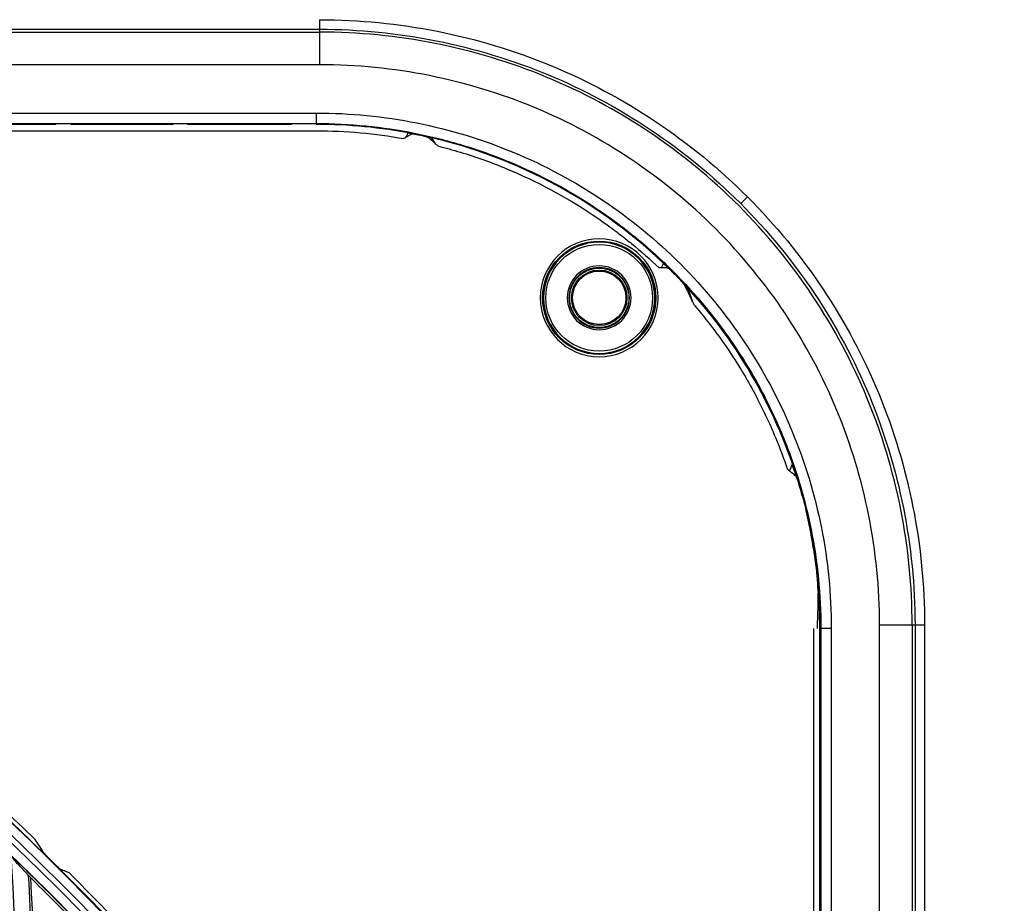
# Model space of a CAD drawing. Units: millimetres. Extents: x -289 to 2970, y 78 to 2063.
# Drawn here: x 1817 to 1917, y 1779 to 1869 of the extents above; entities that cross this region are included whole.
import ezdxf

# ---------------------------------------------------------------- set-up
doc = ezdxf.new("R2010")
doc.units = ezdxf.units.MM
doc.layers.get('Defpoints').update_dxf_attribs({"linetype": 'CONTINUOUS'})
doc.layers.add('1', color=7, linetype='CONTINUOUS', true_color=0xffffff)
doc.layers.add('2', color=7, linetype='CONTINUOUS', true_color=0xffffff)
doc.styles.add('kanji', font='simplex.shx', dxfattribs={"bigfont": 'bigfont'})
doc.dimstyles.get("Standard").update_dxf_attribs({"dimtxt": 0.18, "dimasz": 0.18, "dimexe": 0.18, "dimexo": 0.0625, "dimgap": 0.09, "dimtad": 0, "dimtih": 1, "dimtoh": 1, "dimdec": 4, "dimzin": 0, "dimdsep": 46, "dimtxsty": 'Standard', "dimcen": 0.09, "dimadec": 0, "dimazin": 0, "dimtfac": 1, "dimtdec": 4, "dimtofl": 0, "dimtmove": 0, "dimatfit": 3, "dimfxl": 1, "dimtolj": 1, "dimtzin": 0, "dimarcsym": 0})

# ---------------------------------------------------------------- blocks, each defined once
blk = doc.blocks.new('*D18')
at = {"layer": '1', "color": 152, "linetype": 'Continuous', "lineweight": -2}
for p, q in [((1308.528, 1820.583), (1308.528, 2047.438)), ((2158.38, 1862.521), (2158.38, 2047.438))]:
    blk.add_line(p, q, dxfattribs=at)
at = {"layer": '1', "color": 27, "linetype": 'Continuous', "lineweight": -2}
blk.add_line((1325.923, 2037.498), (2140.985, 2037.498), dxfattribs=at)
at = {"layer": '1', "color": 27, "linetype": 'Continuous'}
for points in [[(1325.923, 2040.397), (1325.923, 2034.599), (1308.528, 2037.498)], [(2140.985, 2040.397), (2140.985, 2034.599), (2158.38, 2037.498)]]:
    blk.add_solid(points, dxfattribs=at)
at = {"layer": 'Defpoints', "color": 0, "linetype": 'Continuous'}
for p in [(2158.38, 2037.498), (2158.38, 1862.521), (1308.528, 1820.583)]:
    blk.add_point(p, dxfattribs=at)
at = {"layer": '1', "color": 23, "linetype": 'Continuous', "lineweight": -3, "insert": (1733.454, 2051.414), "char_height": 17.395, "attachment_point": 5, "style": 'kanji'}
blk.add_mtext('\\A1;\\C23;855', dxfattribs=at)

msp = doc.modelspace()

# ---------------------------------------------------------------- linework, layer by layer
at = {"layer": '2', "color": 0, "linetype": 'Continuous'}
for p, q in [((1847.774, 1868.729, -0.005), (1847.774, 1867.765, -0.005)), ((1414.709, 1867.765, -0.005), (1847.774, 1867.765, -0.005)), ((1414.709, 1867.478, -0.005), (1847.774, 1867.478, -0.005)), ((1847.774, 1864.179, -0.005), (1414.709, 1864.179, -0.005)), ((1655.29, 1859.298, -0.005), (1847.433, 1859.298, -0.005)), ((1847.433, 1859.298, -0.005), (1847.433, 1858.15, -0.005)), ((1671.08, 1858.242, -0.005), (1847.433, 1858.242, -0.005)), ((1821.142, 1858.15, -0.005), (1810.901, 1858.15, -0.005)), ((1832.97, 1858.15, -0.005), (1822.601, 1858.15, -0.005)), ((1844.927, 1858.15, -0.005), (1834.421, 1858.15, -0.005)), ((1685.09, 1857.5, -0.005), (1847.433, 1857.5, -0.005)), ((1812.026, 1857.5, -0.005), (1820.328, 1857.5, -0.005)), ((1823.703, 1857.5, -0.005), (1832.145, 1857.5, -0.005)), ((1835.503, 1857.5, -0.005), (1844.09, 1857.5, -0.005)), ((1890.356, 1850.141, -0.005), (1891.037, 1850.823, -0.005)), ((1897.714, 1807.218, -0.005), (1897.714, 1644.849, -0.005)), ((1898.365, 1741.65, -0.005), (1898.365, 1807.218, -0.005)), ((1899.512, 1807.218, -0.005), (1898.365, 1807.218, -0.005)), ((1898.457, 1807.218, -0.005), (1898.457, 1630.865, -0.005)), ((1899.512, 1807.218, -0.005), (1899.512, 1608.012, -0.005)), ((1904.393, 1374.495, -0.005), (1904.393, 1807.56, -0.005)), ((1907.692, 1807.624, -0.005), (1907.692, 1374.495, -0.005)), ((1908.944, 1807.56, -0.005), (1907.98, 1807.56, -0.005)), ((1907.98, 1807.56, -0.005), (1907.98, 1374.495, -0.005)), ((1908.944, 1807.56, -0.005), (1908.944, 1374.495, -0.005))]:
    msp.add_line(p, q, dxfattribs=at)
at = {"layer": '2', "color": 0, "linetype": 'Continuous', "extrusion": (0, 0, -1)}
for centre, radius in [((-1876.042, 1840.627, 0.005), 5.959), ((-1876.042, 1840.627, 0.005), 5.633), ((-1876.042, 1840.627, 0.005), 5.621), ((-1876.042, 1840.627, 0.005), 3.226), ((-1876.042, 1840.627, 0.005), 3.059), ((-1631.242, 1591.027, 0.005), 230.407), ((-1631.242, 1591.027, 0.005), 228.918)]:
    msp.add_circle(centre, radius, dxfattribs=at)
at = {"layer": '2', "color": 0, "linetype": 'Continuous'}
for centre, radius in [((1876.042, 1840.627, -0.005), 5.731), ((1876.042, 1840.627, -0.005), 5.72), ((1876.042, 1840.627, -0.005), 5.394), ((1876.042, 1840.627, -0.005), 3.001), ((1876.042, 1840.627, -0.005), 2.806), ((1876.042, 1840.627, -0.005), 2.7), ((1631.242, 1591.027, -0.005), 230.383), ((1631.242, 1591.027, -0.005), 229.447), ((1631.242, 1591.027, -0.005), 227.983), ((1631.242, 1591.027, -0.005), 227.958)]:
    msp.add_circle(centre, radius, dxfattribs=at)
at = {"layer": '2', "color": 0, "linetype": 'Continuous', "extrusion": (0, 0, -1)}
for radius, start, end in [(268.695, 93.45307, 176.70438), (270.207, 98.64855, 171.35145)]:
    msp.add_arc((-1631.242, 1591.027, 0.005), radius, start, end, dxfattribs=at)
at = {"layer": '2', "color": 0, "linetype": 'Continuous'}
for radius, start, end in [(269.249, 5.1317, 84.8683), (267.76, 3.56298, 86.39344), (270.16, 8.44598, 81.55402), (270.604, 46.06143, 48.04001), (267.735, 42.92838, 46.248), (270.208, 45.43497, 45.48883), (270.604, 43.06144, 45.04001)]:
    msp.add_arc((1631.242, 1591.027, -0.005), radius, start, end, dxfattribs=at)
for centre, major_axis in [((1847.774, 1864.179, -0.005), (0, 3.6)), ((1904.393, 1807.56, -0.005), (3.6, 0))]:
    msp.add_ellipse(centre, major_axis=major_axis, ratio=0.000017, start_param=0.087266, end_param=1.570796, dxfattribs=at)
for points, knots in [([(1847.774, 1868.729, -0.005), (1855.775, 1868.729, -0.005), (1863.768, 1867.144, -0.005), (1878.57, 1861.03, -0.005), (1885.368, 1856.493, -0.005), (1896.707, 1845.153, -0.005), (1901.244, 1838.355, -0.005), (1907.359, 1823.554, -0.005), (1908.944, 1815.56, -0.005), (1908.944, 1807.56, -0.005)], [0, 0, 0, 0, 0.249563, 0.249563, 0.5, 0.5, 0.750437, 0.750437, 1, 1, 1, 1]), ([(1847.774, 1867.765, -0.005), (1855.713, 1867.765, -0.005), (1863.604, 1866.176, -0.005), (1878.065, 1860.188, -0.005), (1884.773, 1855.714, -0.005), (1893.091, 1847.411, -0.005), (1895.628, 1844.32, -0.005), (1899.998, 1837.787, -0.005), (1901.849, 1834.34, -0.005), (1906.382, 1823.443, -0.005), (1907.979, 1815.5, -0.005), (1907.98, 1807.56, -0.005)], [0, 0, 0, 0, 0.25, 0.25, 0.5, 0.5, 0.625, 0.625, 0.75, 0.75, 1, 1, 1, 1]), ([(1907.692, 1807.56, -0.005), (1907.692, 1815.397, -0.005), (1906.139, 1823.227, -0.005), (1900.15, 1837.726, -0.005), (1895.706, 1844.384, -0.005), (1884.599, 1855.492, -0.005), (1877.94, 1859.936, -0.005), (1863.442, 1865.925, -0.005), (1855.612, 1867.477, -0.005), (1847.774, 1867.478, -0.005)], [0, 0, 0, 0, 0.249563, 0.249563, 0.5, 0.5, 0.750437, 0.750437, 1, 1, 1, 1]), ([(1904.393, 1807.56, -0.005), (1904.393, 1811.299, -0.005), (1904.024, 1814.977, -0.005), (1902.588, 1822.218, -0.005), (1901.502, 1825.819, -0.005), (1898.668, 1832.667, -0.005), (1896.929, 1835.916, -0.005), (1892.822, 1842.073, -0.005), (1890.437, 1844.987, -0.005), (1882.612, 1852.816, -0.005), (1876.297, 1857.034, -0.005), (1862.682, 1862.68, -0.005), (1855.251, 1864.179, -0.005), (1847.774, 1864.179, -0.005)], [0, 0, 0, 0, 0.125, 0.125, 0.25, 0.25, 0.375, 0.375, 0.5, 0.5, 0.75, 0.75, 1, 1, 1, 1]), ([(1847.433, 1859.298, -0.005), (1850.87, 1859.298, -0.005), (1854.26, 1858.961, -0.005), (1860.947, 1857.629, -0.005), (1864.258, 1856.622, -0.005), (1873.663, 1852.719, -0.005), (1879.465, 1848.837, -0.005), (1889.05, 1839.253, -0.005), (1892.933, 1833.45, -0.005), (1896.835, 1824.046, -0.005), (1897.843, 1820.736, -0.005), (1899.175, 1814.046, -0.005), (1899.512, 1810.656, -0.005), (1899.512, 1807.218, -0.005)], [0, 0, 0, 0, 0.125, 0.125, 0.25, 0.25, 0.5, 0.5, 0.75, 0.75, 0.875, 0.875, 1, 1, 1, 1]), ([(1847.433, 1858.242, -0.005), (1850.801, 1858.242, -0.005), (1854.114, 1857.912, -0.005), (1859.002, 1856.941, -0.005), (1860.618, 1856.537, -0.005), (1863.021, 1855.81, -0.005), (1863.82, 1855.546, -0.005), (1865.404, 1854.98, -0.005), (1866.186, 1854.678, -0.005), (1870.047, 1853.079, -0.005), (1872.976, 1851.514, -0.005), (1876.441, 1849.202, -0.005), (1877.124, 1848.722, -0.005), (1878.134, 1847.974, -0.005), (1878.468, 1847.72, -0.005), (1879.131, 1847.204, -0.005), (1879.46, 1846.94, -0.005), (1881.085, 1845.608, -0.005), (1882.323, 1844.486, -0.005), (1885.852, 1840.959, -0.005), (1887.965, 1838.393, -0.005), (1890.296, 1834.91, -0.005), (1890.748, 1834.198, -0.005), (1891.613, 1832.758, -0.005), (1892.025, 1832.03, -0.005), (1893.207, 1829.822, -0.005), (1893.918, 1828.32, -0.005), (1895.192, 1825.252, -0.005), (1895.754, 1823.688, -0.005), (1896.484, 1821.295, -0.005), (1896.708, 1820.489, -0.005), (1897.117, 1818.862, -0.005), (1897.303, 1818.039, -0.005), (1897.797, 1815.567, -0.005), (1898.044, 1813.91, -0.005), (1898.373, 1810.578, -0.005), (1898.457, 1808.903, -0.005), (1898.457, 1807.218, -0.005)], [0, 0, 0, 0, 0.124999, 0.124999, 0.187499, 0.187499, 0.218749, 0.218749, 0.249999, 0.249999, 0.375, 0.375, 0.40625, 0.40625, 0.421875, 0.421875, 0.4375, 0.4375, 0.5, 0.5, 0.625, 0.625, 0.65625, 0.65625, 0.6875, 0.6875, 0.75, 0.75, 0.8125, 0.8125, 0.84375, 0.84375, 0.875, 0.875, 0.9375, 0.9375, 1, 1, 1, 1]), ([(1856.673, 1857.235, -0.005), (1856.629, 1857.146, -0.005), (1856.584, 1857.056, -0.005), (1856.515, 1856.917, -0.005), (1856.491, 1856.868, -0.005), (1856.467, 1856.82, -0.005)], [0, 0, 0, 0, 0.648223, 0.648223, 1, 1, 1, 1]), ([(1857.08, 1857.183, -0.005), (1857.064, 1857.174, -0.005), (1857.049, 1857.165, -0.005), (1856.929, 1857.094, -0.005), (1856.825, 1857.033, -0.005), (1856.636, 1856.921, -0.005), (1856.552, 1856.87, -0.005), (1856.467, 1856.82, -0.005)], [0, 0, 0, 0, 0.075915, 0.075915, 0.585998, 0.585998, 1, 1, 1, 1]), ([(1857.162, 1857.212, -0.005), (1857.11, 1857.22, -0.005), (1857.061, 1857.226, -0.005), (1856.93, 1857.242, -0.005), (1856.856, 1857.248, -0.005), (1856.747, 1857.252, -0.005), (1856.709, 1857.25, -0.005), (1856.68, 1857.242, -0.005), (1856.675, 1857.239, -0.005), (1856.673, 1857.235, -0.005)], [0, 0, 0, 0, 0.184881, 0.184881, 0.532536, 0.532536, 0.859058, 0.859058, 1, 1, 1, 1]), ([(1857.08, 1857.183, -0.005), (1857.089, 1857.188, -0.005), (1857.11, 1857.191, -0.005), (1857.176, 1857.19, -0.005), (1857.221, 1857.187, -0.005), (1857.327, 1857.176, -0.005), (1857.391, 1857.168, -0.005), (1857.529, 1857.146, -0.005), (1857.607, 1857.133, -0.005), (1857.729, 1857.11, -0.005), (1857.773, 1857.101, -0.005), (1857.816, 1857.092, -0.005)], [0, 0, 0, 0, 0.214812, 0.214812, 0.42944, 0.42944, 0.6471, 0.6471, 0.875942, 0.875942, 1, 1, 1, 1]), ([(1857.162, 1857.212, -0.005), (1857.176, 1857.21, -0.005), (1857.19, 1857.208, -0.005), (1857.307, 1857.192, -0.005), (1857.42, 1857.176, -0.005), (1857.574, 1857.148, -0.005), (1857.616, 1857.14, -0.005), (1857.657, 1857.132, -0.005)], [0, 0, 0, 0, 0.091952, 0.091952, 0.757967, 0.757967, 1, 1, 1, 1]), ([(1857.659, 1857.124, -0.005), (1857.544, 1857.148, -0.005), (1857.428, 1857.169, -0.005), (1857.265, 1857.197, -0.005), (1857.212, 1857.205, -0.005), (1857.162, 1857.212, -0.005)], [0, 0, 0, 0, 0.668338, 0.668338, 1, 1, 1, 1]), ([(1857.994, 1857.054, -0.005), (1858.084, 1857.035, -0.005), (1858.175, 1857.014, -0.005), (1858.344, 1856.972, -0.005), (1858.424, 1856.95, -0.005), (1858.562, 1856.91, -0.005), (1858.621, 1856.89, -0.005), (1858.707, 1856.857, -0.005), (1858.737, 1856.842, -0.005), (1858.749, 1856.832, -0.005)], [0, 0, 0, 0, 0.253474, 0.253474, 0.507022, 0.507022, 0.758379, 0.758379, 1, 1, 1, 1]), ([(1858.148, 1857.029, -0.005), (1858.267, 1857.003, -0.005), (1858.386, 1856.972, -0.005), (1858.55, 1856.927, -0.005), (1858.602, 1856.913, -0.005), (1858.651, 1856.899, -0.005)], [0, 0, 0, 0, 0.678619, 0.678619, 1, 1, 1, 1]), ([(1858.651, 1856.899, -0.005), (1858.554, 1856.926, -0.005), (1858.448, 1856.953, -0.005), (1858.277, 1856.993, -0.005), (1858.213, 1857.008, -0.005), (1858.149, 1857.021, -0.005)], [0, 0, 0, 0, 0.637555, 0.637555, 1, 1, 1, 1]), ([(1883.038, 1843.637, -0.005), (1879.707, 1846.894, -0.005), (1875.864, 1849.733, -0.005), (1867.67, 1854.19, -0.005), (1863.258, 1855.859, -0.005), (1858.651, 1856.899, -0.005)], [0, 0, 0, 0, 0.5, 0.5, 1, 1, 1, 1]), ([(1859.164, 1856.71, -0.005), (1859.157, 1856.722, -0.005), (1859.131, 1856.737, -0.005), (1859.048, 1856.774, -0.005), (1858.99, 1856.796, -0.005), (1858.848, 1856.843, -0.005), (1858.761, 1856.869, -0.005), (1858.661, 1856.896, -0.005), (1858.656, 1856.898, -0.005), (1858.651, 1856.899, -0.005)], [0, 0, 0, 0, 0.322324, 0.322324, 0.643532, 0.643532, 0.981897, 0.981897, 1, 1, 1, 1]), ([(1859.514, 1856.167, -0.005), (1859.423, 1856.247, -0.005), (1859.332, 1856.326, -0.005), (1859.077, 1856.548, -0.005), (1858.913, 1856.691, -0.005), (1858.749, 1856.832, -0.005)], [0, 0, 0, 0, 0.355546, 0.355546, 1, 1, 1, 1]), ([(1859.514, 1856.167, -0.005), (1859.473, 1856.231, -0.005), (1859.432, 1856.295, -0.005), (1859.315, 1856.476, -0.005), (1859.24, 1856.593, -0.005), (1859.164, 1856.71, -0.005)], [0, 0, 0, 0, 0.351681, 0.351681, 1, 1, 1, 1]), ([(1859.735, 1855.972, -0.005), (1860.495, 1855.78, -0.005), (1861.252, 1855.57, -0.005), (1862.794, 1855.103, -0.005), (1863.581, 1854.843, -0.005), (1865.143, 1854.285, -0.005), (1865.914, 1853.988, -0.005), (1869.718, 1852.412, -0.005), (1872.604, 1850.869, -0.005), (1876.019, 1848.591, -0.005), (1877.029, 1847.881, -0.005), (1878.017, 1847.131, -0.005), (1878.67, 1846.622, -0.005), (1878.994, 1846.363, -0.005), (1880.277, 1845.311, -0.005), (1881.205, 1844.49, -0.005), (1882.098, 1843.64, -0.005)], [0, 0, 0, 0, 0.09128, 0.09128, 0.186907, 0.186907, 0.282534, 0.282534, 0.665042, 0.665042, 0.76067, 0.808483, 0.808483, 0.856297, 0.856297, 1, 1, 1, 1]), ([(1882.526, 1844.036, -0.005), (1882.475, 1843.952, -0.005), (1882.424, 1843.867, -0.005), (1882.345, 1843.737, -0.005), (1882.317, 1843.691, -0.005), (1882.289, 1843.645, -0.005)], [0, 0, 0, 0, 0.648228, 0.648228, 1, 1, 1, 1]), ([(1883.038, 1843.637, -0.005), (1882.957, 1843.71, -0.005), (1882.878, 1843.78, -0.005), (1882.745, 1843.893, -0.005), (1882.688, 1843.939, -0.005), (1882.606, 1844.001, -0.005), (1882.575, 1844.021, -0.005), (1882.539, 1844.039, -0.005), (1882.529, 1844.041, -0.005), (1882.526, 1844.036, -0.005)], [0, 0, 0, 0, 0.326572, 0.326572, 0.605247, 0.605247, 0.823134, 0.823134, 1, 1, 1, 1]), ([(1882.289, 1843.645, -0.005), (1882.287, 1843.645, -0.005), (1882.286, 1843.645, -0.005), (1882.222, 1843.643, -0.005), (1882.16, 1843.642, -0.005), (1882.098, 1843.64, -0.005)], [0, 0, 0, 0, 0.027726, 0.027726, 1, 1, 1, 1]), ([(1882.95, 1843.661, -0.005), (1882.821, 1843.659, -0.005), (1882.692, 1843.656, -0.005), (1882.471, 1843.65, -0.005), (1882.38, 1843.648, -0.005), (1882.289, 1843.645, -0.005)], [0, 0, 0, 0, 0.586102, 0.586102, 1, 1, 1, 1]), ([(1882.95, 1843.661, -0.005), (1882.958, 1843.661, -0.005), (1882.974, 1843.653, -0.005), (1883.02, 1843.621, -0.005), (1883.049, 1843.599, -0.005), (1883.131, 1843.532, -0.005), (1883.188, 1843.482, -0.005), (1883.336, 1843.348, -0.005), (1883.433, 1843.257, -0.005), (1883.592, 1843.102, -0.005), (1883.656, 1843.038, -0.005), (1883.719, 1842.974, -0.005)], [0, 0, 0, 0, 0.140343, 0.140343, 0.279269, 0.279269, 0.485746, 0.485746, 0.795118, 0.795118, 1, 1, 1, 1]), ([(1883.038, 1843.637, -0.005), (1883.074, 1843.604, -0.005), (1883.111, 1843.57, -0.005), (1883.282, 1843.414, -0.005), (1883.422, 1843.284, -0.005), (1883.555, 1843.15, -0.005)], [0, 0, 0, 0, 0.217326, 0.217326, 1, 1, 1, 1]), ([(1883.556, 1843.139, -0.005), (1883.391, 1843.305, -0.005), (1883.22, 1843.47, -0.005), (1883.052, 1843.624, -0.005), (1883.045, 1843.63, -0.005), (1883.038, 1843.637, -0.005)], [0, 0, 0, 0, 0.959073, 0.959073, 1, 1, 1, 1]), ([(1883.917, 1842.772, -0.005), (1884.051, 1842.634, -0.005), (1884.185, 1842.491, -0.005), (1884.387, 1842.266, -0.005), (1884.463, 1842.178, -0.005), (1884.572, 1842.046, -0.005), (1884.612, 1841.996, -0.005), (1884.666, 1841.923, -0.005), (1884.684, 1841.895, -0.005), (1884.693, 1841.877, -0.005)], [0, 0, 0, 0, 0.40939, 0.40939, 0.67855, 0.67855, 0.859147, 0.859147, 1, 1, 1, 1]), ([(1896.025, 1822.476, -0.005), (1894.877, 1826.132, -0.005), (1893.34, 1829.602, -0.005), (1889.504, 1836.176, -0.005), (1887.185, 1839.285, -0.005), (1884.589, 1842.053, -0.005)], [0, 0, 0, 0, 0.5, 0.5, 1, 1, 1, 1]), ([(1885.118, 1841.379, -0.005), (1885.112, 1841.397, -0.005), (1885.092, 1841.431, -0.005), (1885.026, 1841.526, -0.005), (1884.975, 1841.593, -0.005), (1884.829, 1841.775, -0.005), (1884.724, 1841.9, -0.005), (1884.605, 1842.036, -0.005), (1884.597, 1842.044, -0.005), (1884.589, 1842.053, -0.005)], [0, 0, 0, 0, 0.231699, 0.231699, 0.521149, 0.521149, 0.969047, 0.969047, 1, 1, 1, 1]), ([(1885.458, 1840.325, -0.005), (1885.367, 1840.513, -0.005), (1885.277, 1840.7, -0.005), (1885.022, 1841.222, -0.005), (1884.857, 1841.552, -0.005), (1884.693, 1841.877, -0.005)], [0, 0, 0, 0, 0.354956, 0.354956, 1, 1, 1, 1]), ([(1885.458, 1840.325, -0.005), (1885.418, 1840.45, -0.005), (1885.379, 1840.574, -0.005), (1885.265, 1840.927, -0.005), (1885.192, 1841.154, -0.005), (1885.118, 1841.379, -0.005)], [0, 0, 0, 0, 0.351393, 0.351393, 1, 1, 1, 1]), ([(1885.68, 1839.859, -0.005), (1886.943, 1838.379, -0.005), (1888.121, 1836.825, -0.005), (1889.673, 1834.507, -0.005), (1890.118, 1833.805, -0.005), (1890.97, 1832.386, -0.005), (1891.377, 1831.669, -0.005), (1892.541, 1829.494, -0.005), (1893.736, 1826.97, -0.005), (1894.717, 1824.358, -0.005), (1895.085, 1823.264, -0.005)], [0, 0, 0, 0, 0.305276, 0.305276, 0.433735, 0.433735, 0.562195, 0.562195, 0.819114, 1, 1, 1, 1]), ([(1895.538, 1823.74, -0.005), (1895.482, 1823.607, -0.005), (1895.425, 1823.474, -0.005), (1895.338, 1823.267, -0.005), (1895.307, 1823.194, -0.005), (1895.276, 1823.121, -0.005)], [0, 0, 0, 0, 0.64757, 0.64757, 1, 1, 1, 1]), ([(1895.939, 1822.603, -0.005), (1895.809, 1822.707, -0.005), (1895.68, 1822.81, -0.005), (1895.459, 1822.982, -0.005), (1895.367, 1823.052, -0.005), (1895.276, 1823.121, -0.005)], [0, 0, 0, 0, 0.586718, 0.586718, 1, 1, 1, 1]), ([(1896.025, 1822.476, -0.005), (1895.998, 1822.56, -0.005), (1895.97, 1822.643, -0.005), (1895.899, 1822.851, -0.005), (1895.855, 1822.976, -0.005), (1895.762, 1823.232, -0.005), (1895.712, 1823.364, -0.005), (1895.647, 1823.529, -0.005), (1895.629, 1823.572, -0.005), (1895.594, 1823.651, -0.005), (1895.578, 1823.686, -0.005), (1895.557, 1823.725, -0.005), (1895.55, 1823.735, -0.005), (1895.542, 1823.743, -0.005), (1895.54, 1823.743, -0.005), (1895.538, 1823.74, -0.005)], [0, 0, 0, 0, 0.160391, 0.160391, 0.405462, 0.405462, 0.678462, 0.678462, 0.783253, 0.783253, 0.889548, 0.889548, 0.955079, 0.955079, 1, 1, 1, 1]), ([(1895.939, 1822.603, -0.005), (1895.943, 1822.6, -0.005), (1895.949, 1822.591, -0.005), (1895.964, 1822.559, -0.005), (1895.975, 1822.534, -0.005), (1896.008, 1822.453, -0.005), (1896.032, 1822.389, -0.005), (1896.133, 1822.107, -0.005), (1896.212, 1821.864, -0.005), (1896.418, 1821.204, -0.005), (1896.542, 1820.771, -0.005), (1896.657, 1820.339, -0.005)], [0, 0, 0, 0, 0.035648, 0.035648, 0.083064, 0.083064, 0.174474, 0.174474, 0.475408, 0.475408, 1, 1, 1, 1]), ([(1896.025, 1822.476, -0.005), (1896.123, 1822.181, -0.005), (1896.221, 1821.882, -0.005), (1896.38, 1821.361, -0.005), (1896.445, 1821.14, -0.005), (1896.506, 1820.919, -0.005)], [0, 0, 0, 0, 0.579986, 0.579986, 1, 1, 1, 1]), ([(1896.972, 1819.126, -0.005), (1897.107, 1818.565, -0.005), (1897.226, 1817.999, -0.005), (1897.368, 1817.263, -0.005), (1897.4, 1817.092, -0.005), (1897.432, 1816.921, -0.005)], [0, 0, 0, 0, 0.767127, 0.767127, 1, 1, 1, 1]), ([(1897.795, 1814.891, -0.005), (1897.677, 1815.662, -0.005), (1897.542, 1816.432, -0.005), (1897.262, 1817.833, -0.005), (1897.123, 1818.467, -0.005), (1896.972, 1819.096, -0.005)], [0, 0, 0, 0, 0.54762, 0.54762, 1, 1, 1, 1]), ([(1897.795, 1814.891, -0.005), (1897.867, 1814.416, -0.005), (1897.93, 1813.939, -0.005), (1898.002, 1813.313, -0.005), (1898.019, 1813.162, -0.005), (1898.034, 1813.012, -0.005)], [0, 0, 0, 0, 0.759329, 0.759329, 1, 1, 1, 1]), ([(1898.365, 1807.218, -0.005), (1898.365, 1808.9, -0.005), (1898.282, 1810.572, -0.005), (1898.091, 1812.494, -0.005), (1898.064, 1812.753, -0.005), (1898.034, 1813.012, -0.005)], [0, 0, 0, 0, 0.865174, 0.865174, 1, 1, 1, 1]), ([(1898.169, 1811.136, -0.005), (1898.169, 1811.232, -0.005), (1898.164, 1811.348, -0.005), (1898.133, 1811.959, -0.005), (1898.088, 1812.489, -0.005), (1898.034, 1813.012, -0.005)], [0, 0, 0, 0, 0.187132, 0.187132, 1, 1, 1, 1]), ([(1898.171, 1810.941, -0.005), (1898.17, 1810.907, -0.005), (1898.17, 1810.865, -0.005), (1898.168, 1810.671, -0.005), (1898.166, 1810.51, -0.005), (1898.154, 1809.716, -0.005), (1898.139, 1809.077, -0.005), (1898.106, 1808.098, -0.005), (1898.093, 1807.757, -0.005), (1898.075, 1807.35, -0.005), (1898.072, 1807.284, -0.005), (1898.069, 1807.218, -0.005)], [0, 0, 0, 0, 0.032988, 0.032988, 0.161379, 0.161379, 0.673376, 0.673376, 0.947011, 0.947011, 1, 1, 1, 1]), ([(1819.922, 1784.496, -0.005), (1819.754, 1784.752, -0.005), (1819.587, 1785.008, -0.005), (1819.283, 1785.471, -0.005), (1819.147, 1785.678, -0.005), (1819.01, 1785.885, -0.005)], [0, 0, 0, 0, 0.551336, 0.551336, 1, 1, 1, 1]), ([(1820.67, 1783.716, -0.005), (1820.549, 1783.836, -0.005), (1820.426, 1783.958, -0.005), (1820.236, 1784.151, -0.005), (1820.162, 1784.228, -0.005), (1820.052, 1784.344, -0.005), (1820.011, 1784.389, -0.005), (1819.952, 1784.456, -0.005), (1819.931, 1784.481, -0.005), (1819.922, 1784.496, -0.005)], [0, 0, 0, 0, 0.384581, 0.384581, 0.647456, 0.647456, 0.835312, 0.835312, 1, 1, 1, 1]), ([(1818.339, 1782.251, -0.005), (1818.034, 1782.572, -0.005), (1817.762, 1782.861, -0.005), (1817.307, 1783.352, -0.005), (1817.121, 1783.557, -0.005), (1816.842, 1783.878, -0.005), (1816.75, 1783.994, -0.005), (1816.71, 1784.06, -0.005)], [0, 0, 0, 0, 0.336291, 0.336291, 0.66625, 0.66625, 1, 1, 1, 1]), ([(1821.591, 1782.854, -0.005), (1821.583, 1782.857, -0.005), (1821.565, 1782.869, -0.005), (1821.518, 1782.909, -0.005), (1821.487, 1782.935, -0.005), (1821.401, 1783.012, -0.005), (1821.34, 1783.068, -0.005), (1821.187, 1783.213, -0.005), (1821.088, 1783.307, -0.005), (1820.944, 1783.447, -0.005), (1820.898, 1783.493, -0.005), (1820.852, 1783.538, -0.005)], [0, 0, 0, 0, 0.151413, 0.151413, 0.301195, 0.301195, 0.527133, 0.527133, 0.850041, 0.850041, 1, 1, 1, 1]), ([(1822.454, 1782.507, -0.005), (1822.328, 1782.558, -0.005), (1822.203, 1782.608, -0.005), (1821.915, 1782.724, -0.005), (1821.753, 1782.789, -0.005), (1821.591, 1782.854, -0.005)], [0, 0, 0, 0, 0.436834, 0.436834, 1, 1, 1, 1]), ([(1814.172, 1731.479, -0.005), (1816.054, 1739.743, -0.005), (1817.368, 1748.22, -0.005), (1818.764, 1765.2, -0.005), (1818.855, 1773.733, -0.005), (1818.339, 1782.251, -0.005)], [0, 0, 0, 0, 0.5, 0.5, 1, 1, 1, 1]), ([(1818.337, 1782.253, -0.005), (1818.404, 1782.183, -0.005), (1818.457, 1782.124, -0.005), (1818.515, 1782.058, -0.005), (1818.527, 1782.04, -0.005), (1818.526, 1782.037, -0.005)], [0, 0, 0, 0, 0.562143, 0.562143, 1, 1, 1, 1]), ([(1822.267, 1778.333, -0.005), (1822.245, 1778.35, -0.005), (1822.206, 1778.386, -0.005), (1822.095, 1778.491, -0.005), (1822.017, 1778.567, -0.005), (1821.856, 1778.724, -0.005), (1821.773, 1778.805, -0.005), (1821.516, 1779.06, -0.005), (1821.328, 1779.248, -0.005), (1821.064, 1779.512, -0.005), (1820.987, 1779.59, -0.005), (1820.91, 1779.667, -0.005)], [0, 0, 0, 0, 0.15598, 0.15598, 0.346573, 0.346573, 0.516031, 0.516031, 0.860298, 0.860298, 1, 1, 1, 1])]:
    msp.add_open_spline(points, degree=3, knots=knots, dxfattribs=at)
for points in [[(1857.162, 1857.212, -0.005), (1853.954, 1857.837, -0.005), (1850.711, 1858.15, -0.005), (1847.433, 1858.15, -0.005)], [(1847.435, 1857.5, -0.005), (1850.431, 1857.5, -0.005), (1853.383, 1857.234, -0.005), (1856.29, 1856.714, -0.005)], [(1857.657, 1857.132, -0.005), (1857.821, 1857.098, -0.005), (1857.985, 1857.064, -0.005), (1858.148, 1857.029, -0.005)], [(1857.659, 1857.124, -0.005), (1857.658, 1857.127, -0.005), (1857.658, 1857.129, -0.005), (1857.657, 1857.132, -0.005)], [(1857.816, 1857.092, -0.005), (1857.764, 1857.103, -0.005), (1857.711, 1857.114, -0.005), (1857.659, 1857.124, -0.005)], [(1858.149, 1857.021, -0.005), (1858.098, 1857.032, -0.005), (1858.046, 1857.043, -0.005), (1857.994, 1857.054, -0.005)], [(1858.149, 1857.021, -0.005), (1858.149, 1857.024, -0.005), (1858.149, 1857.026, -0.005), (1858.148, 1857.029, -0.005)], [(1856.467, 1856.82, -0.005), (1856.408, 1856.784, -0.005), (1856.349, 1856.749, -0.005), (1856.29, 1856.714, -0.005)], [(1859.735, 1855.972, -0.005), (1859.662, 1856.037, -0.005), (1859.588, 1856.102, -0.005), (1859.514, 1856.167, -0.005)], [(1883.555, 1843.15, -0.005), (1883.727, 1842.977, -0.005), (1883.898, 1842.803, -0.005), (1884.068, 1842.628, -0.005)], [(1883.556, 1843.139, -0.005), (1883.555, 1843.143, -0.005), (1883.555, 1843.147, -0.005), (1883.555, 1843.15, -0.005)], [(1883.719, 1842.974, -0.005), (1883.665, 1843.029, -0.005), (1883.61, 1843.084, -0.005), (1883.556, 1843.139, -0.005)], [(1884.068, 1842.616, -0.005), (1884.018, 1842.668, -0.005), (1883.967, 1842.721, -0.005), (1883.917, 1842.772, -0.005)], [(1884.068, 1842.628, -0.005), (1884.25, 1842.439, -0.005), (1884.425, 1842.239, -0.005), (1884.589, 1842.053, -0.005)], [(1884.068, 1842.616, -0.005), (1884.068, 1842.62, -0.005), (1884.068, 1842.624, -0.005), (1884.068, 1842.628, -0.005)], [(1884.589, 1842.053, -0.005), (1884.427, 1842.237, -0.005), (1884.248, 1842.43, -0.005), (1884.068, 1842.616, -0.005)], [(1885.68, 1839.859, -0.005), (1885.606, 1840.015, -0.005), (1885.532, 1840.171, -0.005), (1885.458, 1840.325, -0.005)], [(1895.276, 1823.121, -0.005), (1895.212, 1823.169, -0.005), (1895.149, 1823.217, -0.005), (1895.085, 1823.264, -0.005)], [(1896.506, 1820.892, -0.005), (1896.358, 1821.425, -0.005), (1896.197, 1821.959, -0.005), (1896.025, 1822.476, -0.005)], [(1896.506, 1820.919, -0.005), (1896.672, 1820.324, -0.005), (1896.828, 1819.726, -0.005), (1896.972, 1819.126, -0.005)], [(1896.506, 1820.892, -0.005), (1896.506, 1820.901, -0.005), (1896.506, 1820.91, -0.005), (1896.506, 1820.919, -0.005)], [(1896.657, 1820.339, -0.005), (1896.608, 1820.524, -0.005), (1896.558, 1820.708, -0.005), (1896.506, 1820.892, -0.005)], [(1896.972, 1819.096, -0.005), (1896.972, 1819.106, -0.005), (1896.972, 1819.116, -0.005), (1896.972, 1819.126, -0.005)], [(1898.034, 1813.012, -0.005), (1897.884, 1814.32, -0.005), (1897.684, 1815.623, -0.005), (1897.432, 1816.921, -0.005)], [(1898.171, 1810.953, -0.005), (1898.17, 1811.014, -0.005), (1898.17, 1811.075, -0.005), (1898.169, 1811.136, -0.005)], [(1898.171, 1810.941, -0.005), (1898.171, 1810.945, -0.005), (1898.171, 1810.949, -0.005), (1898.171, 1810.953, -0.005)], [(1898.171, 1810.953, -0.005), (1898.262, 1809.713, -0.005), (1898.308, 1808.468, -0.005), (1898.308, 1807.218, -0.005)], [(1816.539, 1784.27, -0.005), (1817.753, 1767.118, -0.005), (1816.455, 1749.821, -0.005), (1812.714, 1733.036, -0.005)], [(1818.526, 1782.037, -0.005), (1819.539, 1765.042, -0.005), (1818.116, 1747.912, -0.005), (1814.327, 1731.314, -0.005)], [(1820.91, 1779.667, -0.005), (1820.12, 1780.462, -0.005), (1819.326, 1781.252, -0.005), (1818.526, 1782.037, -0.005)]]:
    msp.add_open_spline(points, degree=3, dxfattribs=at)

# ---------------------------------------------------------------- dimensions: what is measured, and where the dimension line sits
at = {"layer": '1', "color": 0, "linetype": 'Continuous', "lineweight": -3}
dim = msp.add_linear_dim(base=(2158.38, 2037.498), p1=(1308.528, 1820.583), p2=(2158.38, 1862.521), text='\\C23;855', dimstyle='Standard', override={"dimtxt": 17.395, "dimasz": 17.395, "dimexe": 9.94, "dimexo": 0, "dimgap": 5.2185, "dimtad": 1, "dimtih": 0, "dimdec": 0, "dimzin": 8, "dimtxsty": 'kanji', "dimsah": 1, "dimclrd": 27, "dimclre": 152, "dimclrt": 23, "dimtm": -0.005, "dimtdec": 2, "dimtofl": 1, "dimtmove": 0}, dxfattribs=at)
dim.commit()
dim.dimension.update_dxf_attribs({"geometry": '*D18', "text_midpoint": (1733.454, 2037.498), "dimtype": 160})

doc.saveas('drawing.dxf')
